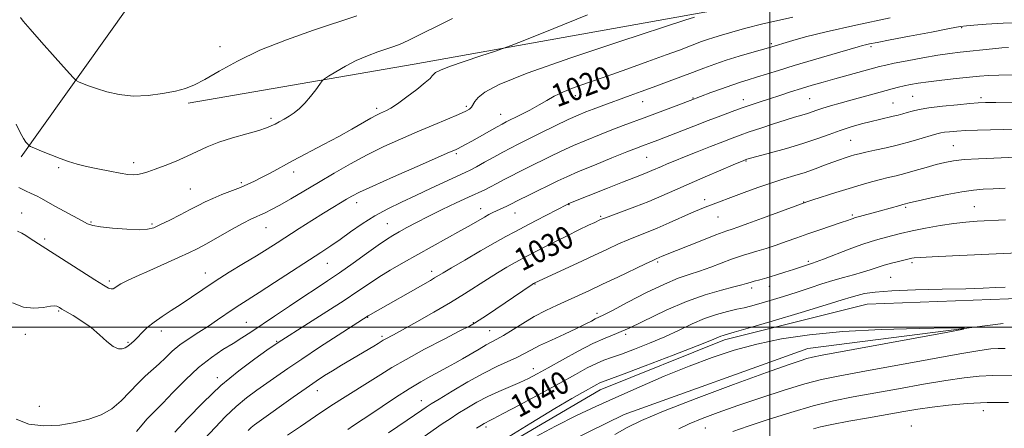
# Model space of a CAD drawing. Extents: x 2179800 to 2182700, y 312300 to 315200.
# Drawn here: x 2181736 to 2182083, y 314464 to 314608 of the extents above; entities that cross this region are included whole.
import ezdxf

# ---------------------------------------------------------------- set-up
doc = ezdxf.new("R2010")
doc.units = 0
doc.header["$MEASUREMENT"] = 0
for name, color, linetype, lineweight in [('32000', 7, 'Continuous', 0), ('DTM HARD BREAKLINE', 7, 'Continuous', 0), ('DTM SPOT ELEVATION', 2, 'Continuous', 13), ('INDEX CONTOUR', 41, 'Continuous', 13), ('INDEX CONTOUR LABEL', 244, 'Continuous', 0), ('INTERMEDIATE CONTOUR', 44, 'Continuous', 0)]:
    doc.layers.add(name, color=color, linetype=linetype, lineweight=lineweight)
doc.styles.add('Style-ITALICS', font='ITALICS.shx')

msp = doc.modelspace()

# ---------------------------------------------------------------- linework, layer by layer
at = {"layer": '32000', "flags": 128}
for points in [[(2182000, 315000), (2182000, 312500)], [(2182500, 314500), (2180000, 314500)]]:
    msp.add_lwpolyline(points, dxfattribs=at)
at = {"layer": 'DTM HARD BREAKLINE'}
for points in [[(2181736.1, 314559.96, 1014.34), (2181773.76, 314612.72, 1009.75), (2181820.05, 314669, 1005.88), (2181852.64, 314713.91, 1002.51)], [(2181795.01, 314578.88, 1012.33), (2181874.67, 314592.62, 1015.13), (2181975.15, 314610.51, 1017.85), (2182088.54, 314630.45, 1018.92), (2182195.48, 314649.01, 1014.84), (2182283.74, 314663.4, 1015.77), (2182331.11, 314671.65, 1017.2), (2182408.61, 314683.98, 1024.59), (2182496.89, 314699.81, 1033.26), (2182500, 314700.35, 1033.414)], [(2181822, 314392.79, 1042), (2181848.74, 314421.98, 1042.58), (2181891.95, 314449.61, 1042.36), (2181940.18, 314477.92, 1042.65), (2181984.03, 314495.51, 1042.43), (2182034.29, 314508.04, 1043.08), (2182096.67, 314510.44, 1042.72)], [(2181826.95, 314384.15, 1040.64), (2181859.45, 314417.6, 1041.21), (2181904.11, 314447.37, 1040.86), (2181948.71, 314469.26, 1041.07), (2182013.39, 314492.43, 1041.21), (2182082.27, 314501.23, 1042.15)]]:
    msp.add_polyline3d(points, dxfattribs=at)
at = {"layer": 'DTM SPOT ELEVATION'}
for p in [(2182067.67, 314605.4, 1024.14), (2182000.52, 314599.84, 1021.73), (2181806.19, 314598.81, 1011.35), (2182035.64, 314598.77, 1024.27), (2181931.43, 314581.47, 1020.57), (2181955.16, 314579.34, 1022.77), (2181972.98, 314580.7, 1023.9), (2181990.67, 314580.1, 1025.41), (2182014.05, 314580.48, 1027.01), (2182043.46, 314578.96, 1029.09), (2182050.33, 314581.22, 1029.03), (2182074.46, 314580.75, 1029.66), (2181861.43, 314577.04, 1015.63), (2181893.07, 314577.69, 1017.72), (2181824.19, 314573.51, 1013.66), (2181905.16, 314574.91, 1019.27), (2182028.57, 314565.8, 1031.01), (2182064.67, 314563.84, 1033.11), (2181889.55, 314561.1, 1020.25), (2181956.63, 314559.82, 1026.94), (2181991.58, 314558.48, 1030.11), (2181749.38, 314556.09, 1014.22), (2181775.74, 314557.91, 1013.54), (2181832.22, 314554.61, 1016.51), (2181795.79, 314548.63, 1015.03), (2181813.74, 314550.81, 1015.74), (2181977.01, 314544.83, 1031.55), (2181854.43, 314543.84, 1020.57), (2181898.11, 314541.67, 1025.34), (2181929.19, 314543.14, 1028.07), (2182011.99, 314544.1, 1033.94), (2182047.89, 314542.21, 1036.22), (2182072.15, 314542.37, 1037.13), (2181736.24, 314540.13, 1017.17), (2181910.16, 314540.19, 1026.79), (2181940.38, 314539.05, 1029.79), (2181981.77, 314538.73, 1032.9), (2182029.1, 314539.51, 1035.74), (2181760.7, 314537.04, 1015.85), (2181782.27, 314536.33, 1015.76), (2181822.38, 314535.03, 1018.82), (2181865.25, 314536.43, 1023.11), (2181744.42, 314531.04, 1017.65), (2181844.06, 314522.49, 1022.8), (2181960.46, 314522.95, 1034.24), (2182013.62, 314523.2, 1037.73), (2182050.1, 314522.73, 1040.31), (2181801.07, 314519.02, 1019.33), (2181880.78, 314519.58, 1027.51), (2182042.61, 314517.5, 1041.05), (2181767.24, 314516.28, 1017.66), (2181917.23, 314515.17, 1032.09), (2181993.58, 314513.72, 1038.44), (2181999.84, 314514.31, 1038.63), (2181749.36, 314505.62, 1020.16), (2181858.27, 314503.42, 1028.08), (2181939.1, 314504.84, 1035.6), (2181815.47, 314501.7, 1023.11), (2181895.48, 314501.58, 1031.9), (2181737.64, 314497.47, 1020.5), (2181785.51, 314498.68, 1020.52), (2181863.34, 314496.75, 1029.71), (2181901.28, 314498.71, 1033.09), (2181949.24, 314497.41, 1038.23), (2181773.72, 314494.65, 1019.83), (2181826.13, 314494.99, 1025.85), (2181916.69, 314485.37, 1037.29), (2181805.24, 314482.2, 1025.58), (2181840.5, 314477.64, 1030.66), (2181742.49, 314472.05, 1021.02), (2181877.16, 314474.1, 1035.29), (2182075.29, 314470.53, 1048.73), (2181899.92, 314464.78, 1040.37), (2181977.34, 314464.47, 1044.99), (2182049.9, 314465.19, 1049.33)]:
    msp.add_point(p, dxfattribs=at)
at = {"layer": 'INDEX CONTOUR', "flags": 128}
for points, elevation in [([(2182008.117, 314609.1611), (2181997.085, 314606.679), (2181991.575, 314605.316), (2181988.634, 314604.472), (2181982.977, 314602.808), (2181980.307, 314601.993), (2181978.039, 314601.246), (2181975.997, 314600.516), (2181968.17, 314597.58), (2181963.438, 314595.838), (2181956.991, 314593.494), (2181949.618, 314590.846), (2181942.377, 314588.292), (2181936.1431, 314586.14), (2181931.056, 314584.348), (2181927.072, 314582.784), (2181924.052, 314581.319), (2181921.4729, 314579.835), (2181918.714, 314578.215), (2181915.373, 314576.409), (2181911.917, 314574.643), (2181907.141, 314572.267), (2181905.694, 314571.5139), (2181903.878, 314570.509), (2181894.945, 314565.462), (2181892.75, 314564.25), (2181891.249, 314563.453), (2181890.1919, 314562.924), (2181889.171, 314562.452), (2181887.135, 314561.561), (2181875.749, 314556.605), (2181867.402, 314552.943), (2181860.048, 314549.666), (2181855.334, 314547.476), (2181852.631, 314546.097), (2181850.746, 314545.008), (2181848.655, 314543.757), (2181846.022, 314542.158), (2181842.681, 314540.091), (2181838.5841, 314537.516), (2181834.1589, 314534.707), (2181826.317, 314529.676), (2181822.877, 314527.4849), (2181819.0579, 314525.119), (2181814.473, 314522.347), (2181809.462, 314519.302), (2181804.546, 314516.205), (2181800.132, 314513.248), (2181796.173, 314510.505), (2181792.508, 314508.017), (2181789.023, 314505.802), (2181785.794, 314503.766), (2181782.948, 314501.7881), (2181780.577, 314499.8), (2181778.653, 314497.9251), (2181777.1169, 314496.339), (2181775.913, 314495.169), (2181774.999, 314494.354), (2181774.336, 314493.782), (2181773.86, 314493.353), (2181773.4, 314492.996), (2181772.762, 314492.65), (2181771.777, 314492.331), (2181770.394, 314492.356), (2181768.588, 314493.119), (2181766.348, 314494.866), (2181763.715, 314497.262), (2181760.741, 314499.821), (2181757.545, 314502.128), (2181754.499, 314504.034), (2181750.476, 314506.3631), (2181749.614, 314506.88), (2181749.132, 314507.186), (2181748.695, 314507.408), (2181747.919, 314507.486), (2181746.405, 314507.311), (2181743.885, 314506.879), (2181740.591, 314506.608), (2181736.886, 314507.02), (2181733.078, 314508.499)], 1020), ([(2182085.519, 314579.161), (2182079.717, 314579.1409), (2182076.047, 314579.109), (2182073.513, 314579.006), (2182070.5701, 314578.76), (2182066.131, 314578.325), (2182060.921, 314577.763), (2182056.119, 314577.162), (2182052.626, 314576.595), (2182050.237, 314576.071), (2182048.468, 314575.584), (2182046.89, 314575.127), (2182045.278, 314574.68), (2182043.461, 314574.223), (2182038.731, 314573.154), (2182035.757, 314572.445), (2182032.3769, 314571.559), (2182028.701, 314570.494), (2182024.863, 314569.256), (2182020.9219, 314567.853), (2182016.627, 314566.309), (2182011.6541, 314564.6501), (2182005.91, 314562.936), (2182000.235, 314561.356), (2181991.98, 314559.118), (2181991.155, 314558.834), (2181990.808, 314558.695), (2181987.146, 314557.142), (2181982.727, 314555.25), (2181977.184, 314552.86), (2181971.539, 314550.3949), (2181966.5621, 314548.187), (2181962.014, 314546.191), (2181957.405, 314544.27), (2181952.452, 314542.346), (2181947.719, 314540.588), (2181943.98, 314539.223), (2181941.776, 314538.405), (2181940.71, 314537.984), (2181940.155, 314537.736), (2181938.319, 314536.875), (2181936.141, 314535.834), (2181932.733, 314534.192), (2181928.596, 314532.182), (2181924.417, 314530.125), (2181920.769, 314528.294), (2181917.77, 314526.759), (2181913.641, 314524.604), (2181912.016, 314523.724), (2181910.046, 314522.62), (2181907.36, 314521.077), (2181904.0829, 314519.139), (2181900.4689, 314516.913), (2181892.443, 314511.759), (2181887.444, 314508.676), (2181881.559, 314505.234), (2181875.596, 314501.859), (2181870.593, 314499.084), (2181867.32, 314497.292), (2181864.459, 314495.745), (2181863.766, 314495.344), (2181862.021, 314494.274), (2181860.442, 314493.328), (2181849.028, 314486.567), (2181845.8469, 314484.646), (2181843.038, 314482.897), (2181840.152, 314481.003), (2181836.578, 314478.542), (2181831.97, 314475.289), (2181820.013, 314466.756), (2181818.325, 314465.52), (2181817.206, 314464.605), (2181816.084, 314463.531)], 1030), ([(2182087.5959, 314526.15), (2182064.441, 314525.1291), (2182057.278, 314524.794), (2182052.974, 314524.543), (2182050.943, 314524.363), (2182050.109, 314524.223), (2182045.408, 314523.11), (2182042.915, 314522.488), (2182040.312, 314521.763), (2182037.855, 314520.976), (2182035.396, 314520.15), (2182032.682, 314519.305), (2182029.527, 314518.447), (2182026.002, 314517.5209), (2182022.241, 314516.459), (2182018.338, 314515.211), (2182014.206, 314513.8079), (2182009.719, 314512.303), (2182004.869, 314510.765), (2182000.142, 314509.338), (2181996.142, 314508.185), (2181993.249, 314507.402), (2181990.9311, 314506.835), (2181988.427, 314506.2641), (2181985.154, 314505.493), (2181981.238, 314504.42), (2181976.982, 314502.969), (2181972.61, 314501.102), (2181968.023, 314498.933), (2181963.042, 314496.6161), (2181957.627, 314494.31), (2181952.292, 314492.209), (2181947.687, 314490.511), (2181944.248, 314489.322), (2181941.5319, 314488.354), (2181938.8789, 314487.227), (2181935.678, 314485.604), (2181931.507, 314483.328), (2181925.996, 314480.284), (2181919.08, 314476.513), (2181911.936, 314472.66), (2181906.049, 314469.52), (2181902.507, 314467.674), (2181900.8009, 314466.823), (2181900.026, 314466.455), (2181899.366, 314466.1), (2181898.369, 314465.478), (2181896.675, 314464.354)], 1040)]:
    msp.add_lwpolyline(points, dxfattribs=dict(at, elevation=elevation))
at = {"layer": 'INTERMEDIATE CONTOUR', "flags": 128}
for points, elevation in [([(2182042.414, 314608.8639), (2182030.375, 314606.283), (2182019.891, 314603.937), (2182012.633, 314602.171), (2182008.1391, 314600.943), (2181999.552, 314598.344), (2181993.733, 314596.668), (2181989.257, 314595.357), (2181984.69, 314593.953), (2181980.6031, 314592.593), (2181976.77, 314591.215), (2181972.767, 314589.714), (2181963.574, 314586.238), (2181958.945, 314584.503), (2181954.682, 314582.929), (2181950.772, 314581.506), (2181940.535, 314577.823), (2181937.7011, 314576.781), (2181935.165, 314575.803), (2181932.4461, 314574.655), (2181928.952, 314573.052), (2181924.345, 314570.836), (2181919.298, 314568.3631), (2181911.326, 314564.427), (2181908.624, 314563.061), (2181905.93, 314561.63), (2181902.753, 314559.874), (2181899.4571, 314558.029), (2181896.621, 314556.457), (2181894.575, 314555.38), (2181892.655, 314554.455), (2181880.705, 314548.867), (2181875.29, 314546.351), (2181870.15, 314543.976), (2181865.334, 314541.636), (2181860.758, 314539.1379), (2181856.3729, 314536.365), (2181852.266, 314533.5189), (2181848.557, 314530.879), (2181845.229, 314528.594), (2181841.714, 314526.279), (2181825.462, 314515.711), (2181819.996, 314512.182), (2181813.22, 314507.894), (2181810.809, 314506.312), (2181805.349, 314502.507), (2181802.174, 314500.378), (2181798.742, 314498.213), (2181795.291, 314496.017), (2181792.1029, 314493.778), (2181789.38, 314491.498), (2181786.988, 314489.227), (2181784.7089, 314487.028), (2181779.884, 314482.703), (2181777.263, 314480.157), (2181774.466, 314477.1541), (2181771.423, 314474.028), (2181768.052, 314471.226), (2181764.271, 314469.087), (2181759.995, 314467.528), (2181755.1331, 314466.359), (2181749.699, 314465.484), (2181744.099, 314465.172), (2181738.842, 314465.787), (2181734.303, 314467.5569)], 1022), ([(2181888.143, 314608.616), (2181884.629, 314606.918), (2181876.312, 314602.76), (2181872.567, 314600.937), (2181869.755, 314599.68), (2181867.438, 314598.792), (2181861.829, 314596.917), (2181858.1639, 314595.573), (2181854.2501, 314593.883), (2181850.393, 314591.877), (2181846.992, 314589.884), (2181844.468, 314588.308), (2181843.057, 314587.384), (2181842.2651, 314586.669), (2181841.412, 314585.551), (2181839.983, 314583.608), (2181838.113, 314581.185), (2181836.0999, 314578.819), (2181834.184, 314576.929), (2181832.364, 314575.469), (2181830.58, 314574.277), (2181828.801, 314573.22), (2181827.108, 314572.285), (2181825.615, 314571.49), (2181824.301, 314570.82), (2181822.616, 314570.135), (2181819.876, 314569.264), (2181815.669, 314568.084), (2181810.66, 314566.654), (2181805.784, 314565.084), (2181801.73, 314563.463), (2181798.208, 314561.814), (2181794.68, 314560.143), (2181790.785, 314558.475), (2181786.852, 314556.926), (2181783.384, 314555.6311), (2181780.752, 314554.695), (2181778.783, 314554.091), (2181777.175, 314553.759), (2181775.603, 314553.655), (2181773.679, 314553.79), (2181770.9971, 314554.189), (2181767.328, 314554.853), (2181763.16, 314555.684), (2181759.16, 314556.558), (2181755.809, 314557.393), (2181752.854, 314558.278), (2181749.853, 314559.343), (2181746.54, 314560.648), (2181743.337, 314561.975), (2181740.838, 314563.036), (2181739.45, 314563.6409), (2181738.824, 314563.991), (2181738.425, 314564.388), (2181737.8101, 314565.117), (2181736.908, 314566.415), (2181735.742, 314568.501), (2181734.324, 314571.4631)], 1014), ([(2181973.469, 314609.188), (2181970.057, 314608.06), (2181947.122, 314600.553), (2181929.843, 314594.774), (2181914.501, 314589.3671), (2181904.659, 314585.4051), (2181899.517, 314582.732), (2181897.183, 314580.883), (2181896.018, 314579.462), (2181894.917, 314577.491), (2181894.208, 314576.798), (2181892.822, 314576.03), (2181890.305, 314574.9111), (2181886.362, 314573.24), (2181881.328, 314571.121), (2181875.695, 314568.736), (2181869.881, 314566.225), (2181863.998, 314563.557), (2181858.085, 314560.661), (2181852.195, 314557.5051), (2181846.43, 314554.213), (2181840.9051, 314550.954), (2181835.75, 314547.89), (2181831.155, 314545.177), (2181827.324, 314542.968), (2181824.386, 314541.366), (2181822.18, 314540.258), (2181820.47, 314539.48), (2181818.96, 314538.833), (2181817.114, 314537.98), (2181814.337, 314536.55), (2181810.292, 314534.3301), (2181801.407, 314529.359), (2181798.14, 314527.589), (2181795.21, 314526.123), (2181791.638, 314524.482), (2181781.436, 314519.974), (2181776.665, 314517.835), (2181773.329, 314516.258), (2181771.254, 314515.175), (2181770.005, 314514.413), (2181769.188, 314513.842), (2181768.55, 314513.491), (2181767.874, 314513.43), (2181766.893, 314513.763), (2181765.141, 314514.733), (2181762.1, 314516.618), (2181757.523, 314519.528), (2181739.345, 314531.232), (2181737.766, 314532.225), (2181736.304, 314533.071), (2181734.83, 314533.798)], 1018), ([(2181935.796, 314609.909), (2181923.855, 314605.119), (2181914.3, 314601.317), (2181908.886, 314599.177), (2181905.947, 314598.082), (2181902.965, 314597.091), (2181898.109, 314595.504), (2181892.299, 314593.567), (2181887.146, 314591.765), (2181883.879, 314590.47), (2181882.214, 314589.611), (2181881.485, 314589.006), (2181881.0391, 314588.443), (2181880.27, 314587.588), (2181878.585, 314586.079), (2181875.638, 314583.725), (2181872.0711, 314581.029), (2181868.776, 314578.665), (2181866.435, 314577.14), (2181864.891, 314576.292), (2181862.729, 314575.334), (2181861.391, 314574.675), (2181859.409, 314573.598), (2181852.686, 314569.757), (2181848.047, 314567.164), (2181842.7469, 314564.294), (2181832.043, 314558.612), (2181823.889, 314554.245), (2181820.8621, 314552.64), (2181818.365, 314551.373), (2181816.025, 314550.285), (2181813.409, 314549.192), (2181806.823, 314546.637), (2181803.639, 314545.3379), (2181800.985, 314544.117), (2181798.504, 314542.847), (2181795.676, 314541.353), (2181792.175, 314539.545), (2181788.476, 314537.673), (2181785.248, 314536.069), (2181782.889, 314534.995), (2181780.701, 314534.43), (2181777.71, 314534.2791), (2181773.313, 314534.446), (2181768.371, 314534.815), (2181764.114, 314535.269), (2181761.394, 314535.744), (2181759.557, 314536.395), (2181757.57, 314537.428), (2181751.274, 314540.783), (2181748.003, 314542.56), (2181743.285, 314545.243), (2181741.466, 314546.21), (2181739.667, 314547.039), (2181737.683, 314547.941), (2181735.317, 314549.153)], 1016), ([(2181854.414, 314609.6), (2181839.182, 314604.573), (2181829.598, 314601.211), (2181820.2999, 314597.5079), (2181812.339, 314593.684), (2181805.886, 314590.116), (2181800.893, 314587.22), (2181797.174, 314585.275), (2181793.994, 314584.031), (2181790.48, 314583.101), (2181785.994, 314582.211), (2181780.847, 314581.535), (2181775.587, 314581.358), (2181770.691, 314581.866), (2181766.353, 314582.845), (2181762.698, 314583.983), (2181759.822, 314585.011), (2181757.713, 314585.837), (2181756.331, 314586.4169), (2181755.486, 314586.859), (2181754.391, 314587.9), (2181752.104, 314590.432), (2181748.077, 314594.942), (2181743.321, 314600.293), (2181739.2369, 314604.943), (2181736.869, 314607.731), (2181735.829, 314609.022)], 1012), ([(2182089.648, 314607.246), (2182082.313, 314607.016), (2182076.306, 314606.67), (2182072, 314606.349), (2182069.41, 314606.1279), (2182067.12, 314605.809), (2182063.353, 314605.126), (2182056.964, 314603.919), (2182049.322, 314602.462), (2182042.427, 314601.135), (2182037.817, 314600.232), (2182035.185, 314599.696), (2182033.767, 314599.385), (2182032.748, 314599.13), (2182031.124, 314598.67), (2182015.385, 314594.103), (2182008.616, 314592.102), (2182003.08, 314590.418), (2181995.315, 314587.99), (2181992.436, 314587.11), (2181989.687, 314586.255), (2181986.616, 314585.235), (2181982.969, 314583.938), (2181979.28, 314582.581), (2181971.931, 314579.821), (2181966.074, 314577.585), (2181961.42, 314575.82), (2181956.636, 314574.026), (2181948.372, 314570.982), (2181944.333, 314569.462), (2181939.951, 314567.7501), (2181935.357, 314565.873), (2181930.783, 314563.901), (2181926.423, 314561.902), (2181922.326, 314559.934), (2181914.963, 314556.318), (2181911.718, 314554.707), (2181908.777, 314553.205), (2181906.141, 314551.801), (2181903.768, 314550.516), (2181901.605, 314549.3829), (2181899.527, 314548.379), (2181893.86, 314545.795), (2181889.481, 314543.754), (2181884.493, 314541.3759), (2181879.618, 314538.982), (2181875.446, 314536.843), (2181872.038, 314535.02), (2181869.322, 314533.521), (2181867.127, 314532.275), (2181864.89, 314530.885), (2181861.947, 314528.875), (2181857.861, 314525.947), (2181853.101, 314522.506), (2181848.361, 314519.135), (2181844.131, 314516.249), (2181840.089, 314513.589), (2181835.707, 314510.726), (2181830.664, 314507.386), (2181825.448, 314503.896), (2181817.055, 314498.25), (2181813.96, 314496.212), (2181810.858, 314494.26), (2181807.26, 314492.052), (2181803.162, 314489.318), (2181798.6829, 314485.81), (2181794.0089, 314481.465), (2181789.606, 314476.961), (2181786.012, 314473.167), (2181783.576, 314470.683), (2181781.913, 314469.047), (2181780.452, 314467.533), (2181778.737, 314465.57), (2181776.783, 314463.216)], 1024), ([(2182084.147, 314598.486), (2182081.79, 314598.3191), (2182078.551, 314598.005), (2182067.163, 314596.807), (2182063.511, 314596.359), (2182059.206, 314595.716), (2182053.931, 314594.807), (2182048.476, 314593.796), (2182043.906, 314592.905), (2182040.916, 314592.277), (2182038.713, 314591.74), (2182027.693, 314588.747), (2182022.99, 314587.455), (2182018.774, 314586.273), (2182014.934, 314585.16), (2182011.1909, 314584.033), (2182007.347, 314582.831), (2182003.519, 314581.603), (2181999.9019, 314580.422), (2181996.618, 314579.334), (2181993.494, 314578.278), (2181990.283, 314577.162), (2181986.76, 314575.903), (2181982.79, 314574.444), (2181978.258, 314572.734), (2181973.184, 314570.779), (2181960.505, 314565.836), (2181958.268, 314564.978), (2181955.147, 314563.81), (2181953.079, 314563.022), (2181949.625, 314561.666), (2181944.341, 314559.555), (2181938.219, 314557.073), (2181932.614, 314554.751), (2181928.502, 314552.967), (2181925.355, 314551.505), (2181914.811, 314546.353), (2181911.6241, 314544.78), (2181908.295, 314543.095), (2181907.319, 314542.616), (2181904.963, 314541.556), (2181903.672, 314540.963), (2181902.3911, 314540.334), (2181901.013, 314539.608), (2181899.392, 314538.711), (2181894.691, 314536.044), (2181891.131, 314534.041), (2181875.972, 314525.606), (2181870.887, 314522.737), (2181866.247, 314520.043), (2181862.148, 314517.539), (2181858.537, 314515.1679), (2181854.7641, 314512.597), (2181850.029, 314509.42), (2181843.902, 314505.447), (2181837.44, 314501.331), (2181826.754, 314494.555), (2181822.772, 314491.817), (2181818.4769, 314488.816), (2181812.811, 314484.594), (2181806.502, 314479.37), (2181800.249, 314473.477), (2181794.645, 314467.709), (2181790.254, 314462.974)], 1026), ([(2182085.579, 314588.803), (2182080.7669, 314588.7219), (2182077.11, 314588.568), (2182073.958, 314588.3231), (2182070.378, 314587.966), (2182065.74, 314587.491), (2182060.6249, 314586.95), (2182055.9159, 314586.405), (2182052.287, 314585.907), (2182049.568, 314585.439), (2182047.38, 314584.971), (2182045.349, 314584.465), (2182043.116, 314583.86), (2182036.76, 314582.113), (2182028.588, 314579.8851), (2182024.78, 314578.833), (2182021.454, 314577.888), (2182018.73, 314577.071), (2182016.651, 314576.39), (2182014.944, 314575.799), (2182013.257, 314575.239), (2182011.26, 314574.639), (2182008.714, 314573.892), (2182005.404, 314572.881), (2182001.265, 314571.547), (2181996.835, 314570.075), (2181992.803, 314568.705), (2181989.616, 314567.593), (2181986.746, 314566.545), (2181983.421, 314565.28), (2181979.129, 314563.611), (2181974.3871, 314561.744), (2181969.974, 314559.982), (2181966.492, 314558.56), (2181963.853, 314557.449), (2181961.795, 314556.555), (2181958.459, 314555.086), (2181956.774, 314554.3891), (2181954.773, 314553.614), (2181952.041, 314552.575), (2181948.124, 314551.057), (2181942.862, 314548.974), (2181929.169, 314543.465), (2181928.893, 314543.341), (2181928.588, 314543.19), (2181917.643, 314537.521), (2181913.4821, 314535.353), (2181910.145, 314533.599), (2181907.018, 314531.905), (2181903.172, 314529.749), (2181898.039, 314526.815), (2181892.5, 314523.616), (2181887.797, 314520.872), (2181884.83, 314519.109), (2181881.876, 314517.314), (2181880.356, 314516.434), (2181858.404, 314503.942), (2181847.856, 314497.124), (2181841.342, 314492.884), (2181835.074, 314488.752), (2181830.142, 314485.419), (2181826.26, 314482.722), (2181819.245, 314477.7859), (2181815.568, 314475.057), (2181811.854, 314471.988), (2181808.167, 314468.504), (2181804.483, 314464.693), (2181800.759, 314460.683)], 1028), ([(2182086.611, 314569.644), (2182082.364, 314569.599), (2182077.802, 314569.512), (2182073.258, 314569.387), (2182069.175, 314569.2251), (2182065.902, 314569.028), (2182063.421, 314568.812), (2182061.6181, 314568.595), (2182060.297, 314568.37), (2182058.924, 314568.028), (2182056.882, 314567.432), (2182053.7289, 314566.499), (2182049.737, 314565.36), (2182045.354, 314564.196), (2182041.01, 314563.16), (2182037.054, 314562.288), (2182033.819, 314561.588), (2182031.509, 314561.053), (2182029.82, 314560.607), (2182028.322, 314560.163), (2182026.641, 314559.633), (2182024.627, 314558.957), (2182022.187, 314558.076), (2182019.266, 314556.965), (2182015.979, 314555.728), (2182012.481, 314554.498), (2182008.867, 314553.36), (2182005, 314552.192), (2182000.685, 314550.82), (2181995.8569, 314549.147), (2181990.984, 314547.371), (2181977.177, 314542.255), (2181975.1821, 314541.456), (2181972.475, 314540.29), (2181964.502, 314536.716), (2181960.289, 314534.88), (2181956.595, 314533.365), (2181953.292, 314532.058), (2181950.098, 314530.753), (2181946.721, 314529.262), (2181942.812, 314527.456), (2181938.01, 314525.218), (2181932.2131, 314522.5431), (2181917.153, 314515.6149), (2181916.768, 314515.396), (2181916.217, 314515.037), (2181900.103, 314504.135), (2181897.623, 314502.476), (2181895.962, 314501.407), (2181894.114, 314500.372), (2181890.79, 314498.645), (2181885.172, 314495.746), (2181878.339, 314492.166), (2181871.8409, 314488.642), (2181866.833, 314485.73), (2181862.8889, 314483.265), (2181859.186, 314480.901), (2181850.388, 314475.469), (2181845.267, 314472.225), (2181839.833, 314468.626), (2181834.571, 314465.034), (2181830.055, 314461.895)], 1032), ([(2182086.585, 314559.799), (2182078.935, 314559.517), (2182073.573, 314559.278), (2182068.59, 314558.963), (2182064.802, 314558.555), (2182061.764, 314557.998), (2182058.718, 314557.223), (2182055.115, 314556.207), (2182051.2419, 314555.098), (2182047.595, 314554.087), (2182044.523, 314553.307), (2182041.79, 314552.658), (2182039.0079, 314551.98), (2182035.846, 314551.138), (2182032.189, 314550.091), (2182027.973, 314548.822), (2182023.278, 314547.361), (2182015.194, 314544.79), (2182013.021, 314544.086), (2182011.186, 314543.445), (2181997.4979, 314538.367), (2181992.225, 314536.431), (2181988.727, 314535.181), (2181986.75, 314534.515), (2181984.88, 314533.945), (2181983.582, 314533.481), (2181980.996, 314532.479), (2181976.686, 314530.765), (2181962.06, 314524.924), (2181959.93, 314524.01), (2181958.763, 314523.48), (2181956.216, 314522.283), (2181946.451, 314517.629), (2181941.053, 314515.069), (2181936.4751, 314512.926), (2181932.543, 314511.119), (2181925.008, 314507.725), (2181921.038, 314505.843), (2181916.979, 314503.711), (2181912.934, 314501.314), (2181906.103, 314496.995), (2181903.8501, 314495.689), (2181900.06, 314493.704), (2181897.546, 314492.275), (2181891.742, 314488.8581), (2181889.024, 314487.295), (2181886.39, 314485.832), (2181883.632, 314484.349), (2181880.554, 314482.716), (2181877.009, 314480.754), (2181872.864, 314478.274), (2181868.132, 314475.217), (2181863.408, 314472.045), (2181859.436, 314469.35), (2181856.729, 314467.549), (2181853.2409, 314465.287), (2181851.252, 314463.947)], 1034), ([(2182083.008, 314548.928), (2182078.738, 314548.742), (2182075.218, 314548.57), (2182071.835, 314548.274), (2182067.758, 314547.669), (2182062.5, 314546.658), (2182056.953, 314545.479), (2182052.351, 314544.452), (2182049.61, 314543.82), (2182046.953, 314543.15), (2182045.8879, 314542.857), (2182039.08, 314540.942), (2182029.885, 314538.4419), (2182029.403, 314538.277), (2182028.69, 314538.013), (2182027.39, 314537.547), (2182025.158, 314536.781), (2182017.713, 314534.297), (2182013.466, 314532.85), (2182009.496, 314531.451), (2182005.788, 314530.129), (2182002.212, 314528.885), (2181998.703, 314527.733), (2181995.472, 314526.726), (2181992.796, 314525.929), (2181990.793, 314525.349), (2181988.944, 314524.771), (2181986.566, 314523.924), (2181979.21, 314521.115), (2181975.21, 314519.686), (2181971.56, 314518.515), (2181967.702, 314517.193), (2181962.847, 314515.1679), (2181956.5821, 314512.127), (2181949.993, 314508.727), (2181944.543, 314505.8679), (2181941.28, 314504.2), (2181938.514, 314502.865), (2181937.109, 314502.126), (2181934.987, 314501.0251), (2181931.861, 314499.5), (2181927.64, 314497.551), (2181923.007, 314495.431), (2181918.841, 314493.458), (2181915.76, 314491.864), (2181913.34, 314490.541), (2181910.898, 314489.297), (2181903.9839, 314486.184), (2181899.207, 314483.809), (2181893.6, 314480.703), (2181888.006, 314477.417), (2181883.458, 314474.663), (2181880.65, 314472.931), (2181878.936, 314471.826), (2181877.33, 314470.731), (2181872.184, 314467.192), (2181865.64, 314462.728)], 1036), ([(2182083.107, 314537.817), (2182073.148, 314537.286), (2182069.098, 314536.995), (2182064.881, 314536.5199), (2182060.045, 314535.772), (2182054.951, 314534.839), (2182050.168, 314533.856), (2182046.149, 314532.9379), (2182042.89, 314532.128), (2182038.086, 314530.888), (2182035.721, 314530.195), (2182032.477, 314529.086), (2182027.9651, 314527.405), (2182018.904, 314523.92), (2182016.383, 314522.977), (2182015.0191, 314522.5), (2182014.019, 314522.168), (2182010.869, 314521.076), (2182008.41, 314520.26), (2182005.329, 314519.287), (2182002.008, 314518.275), (2181998.924, 314517.37), (2181996.45, 314516.678), (2181994.551, 314516.163), (2181993.089, 314515.751), (2181991.83, 314515.359), (2181990.166, 314514.865), (2181987.394, 314514.134), (2181983.004, 314513.0289), (2181977.254, 314511.384), (2181970.598, 314509.026), (2181963.523, 314505.923), (2181950.694, 314499.711), (2181946.018, 314497.699), (2181941.984, 314496.092), (2181937.671, 314494.191), (2181932.458, 314491.518), (2181926.917, 314488.464), (2181921.916, 314485.639), (2181918.069, 314483.496), (2181914.9571, 314481.872), (2181911.91, 314480.451), (2181904.552, 314477.325), (2181900.596, 314475.509), (2181896.773, 314473.514), (2181893.224, 314471.462), (2181890.066, 314469.509), (2181887.316, 314467.731), (2181884.578, 314465.895), (2181877.321, 314460.914)], 1038), ([(2182082.984, 314514.081), (2182079.537, 314513.895), (2182075.256, 314513.703), (2182069.154, 314513.52), (2182060.728, 314513.348), (2182051.396, 314513.134), (2182043.058, 314512.813), (2182037.164, 314512.341), (2182033.362, 314511.77), (2182030.852, 314511.173), (2182028.717, 314510.545), (2182025.578, 314509.564), (2182019.9421, 314507.831), (2182011.028, 314505.147), (2182000.9111, 314502.129), (2181992.377, 314499.597), (2181987.5, 314498.161), (2181985.481, 314497.582), (2181984.229, 314497.276), (2181983.536, 314497.087), (2181982.783, 314496.83), (2181979.434, 314495.44), (2181974.363, 314493.426), (2181965.906, 314490.146), (2181956.125, 314486.392), (2181947.766, 314483.209), (2181940.724, 314480.561), (2181939.861, 314480.203), (2181939.063, 314479.798), (2181934, 314477.016), (2181930.225, 314474.857), (2181924.255, 314471.312), (2181915.8191, 314466.178), (2181906.633, 314460.525)], 1042), ([(2181915.691, 314460.455), (2181924.481, 314465.123), (2181931.925, 314468.865), (2181938.678, 314472.047), (2181945.784, 314475.244), (2181953.987, 314478.87), (2181962.838, 314482.68), (2181971.586, 314486.271), (2181979.695, 314489.32), (2181987.471, 314491.856), (2181995.432, 314493.989), (2182004.102, 314495.8049), (2182014.0259, 314497.287), (2182025.756, 314498.3909), (2182039.317, 314499.099), (2182052.6339, 314499.496), (2182063.102, 314499.692), (2182068.52, 314499.724), (2182068.292, 314499.325), (2182062.222, 314498.151), (2182018.456, 314490.066), (2182015.023, 314489.389), (2182013.112, 314488.905), (2182010.75, 314488.168), (2182006.443, 314486.6869), (2181998.816, 314483.956), (2181987.246, 314479.736), (2181974.111, 314474.843), (2181962.54, 314470.361), (2181954.806, 314467.074), (2181949.762, 314464.585), (2181945.408, 314462.201)], 1042), ([(2182082.955, 314492.489), (2182080.507, 314492.441), (2182077.984, 314492.283), (2182074.008, 314491.75), (2182066.993, 314490.574), (2182056.108, 314488.624), (2182032.184, 314484.247), (2182024.174, 314482.766), (2182018.27, 314481.526), (2182012.409, 314479.98), (2182005.061, 314477.744), (2181996.812, 314475.065), (2181988.779, 314472.351), (2181981.872, 314469.929), (2181976.186, 314467.8059), (2181971.613, 314465.908), (2181967.967, 314464.15)], 1044), ([(2182088.491, 314483.042), (2182078.601, 314482.94), (2182073.781, 314482.6901), (2182068.527, 314482.14), (2182062.127, 314481.208), (2182054.166, 314479.865), (2182045.41, 314478.303), (2182029.452, 314475.405), (2182022.524, 314474.0059), (2182015.352, 314472.259), (2182007.439, 314469.976), (2181999.466, 314467.446), (2181992.403, 314465.077), (2181986.981, 314463.187)], 1046), ([(2182084.115, 314473.499), (2182076.694, 314473.439), (2182069.579, 314473.098), (2182063.047, 314472.53), (2182057.261, 314471.842), (2182052.225, 314471.107), (2182047.292, 314470.28), (2182034.8611, 314468.088), (2182027.838, 314466.836), (2182021.8669, 314465.718), (2182017.877, 314464.87), (2182015.387, 314464.21)], 1048)]:
    msp.add_lwpolyline(points, dxfattribs=dict(at, elevation=elevation))

# ---------------------------------------------------------------- texts
at = {"layer": 'INDEX CONTOUR LABEL', "style": 'Style-ITALICS', "width": 0.875}
for s, rotation, p in [('1020', 20.5, (2181925.005, 314577.314, 1020)), ('1030', 26.6, (2181912.667, 314519.509, 1030)), ('1040', 28.399999, (2181911.517, 314467.903, 1040))]:
    msp.add_text(s, height=8, rotation=rotation, dxfattribs=at).set_placement(p)

doc.saveas('drawing.dxf')
